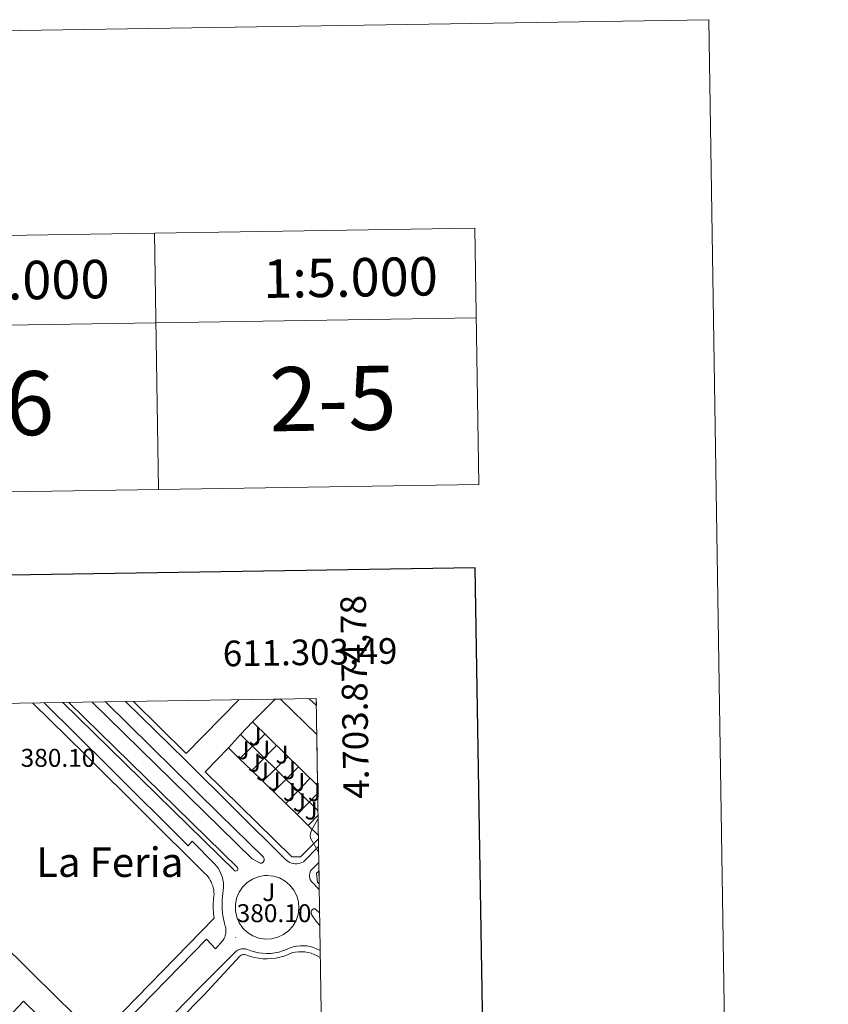
# Model space of a CAD drawing. Units: metres. Extents: x 607002 to 611503, y 4701100 to 4704140.
# Drawn here: x 611188 to 611503, y 4703755 to 4704140 of the extents above; entities that cross this region are included whole.
import ezdxf
from ezdxf.enums import TextEntityAlignment as Align

# ---------------------------------------------------------------- set-up
doc = ezdxf.new("R2010")
doc.units = ezdxf.units.M
doc.header["$MEASUREMENT"] = 0
for name, color, linetype, lineweight in [('Carátula', 7, 'Continuous', 5), ('Level 15', 1, 'Continuous', 0), ('Level 20', 19, 'Continuous', 0), ('Level 21', 19, 'Continuous', 0), ('Level 26', 92, 'Continuous', 0), ('Level 41', 39, 'Continuous', 0), ('Level 45', 19, 'Continuous', 0), ('Level 5', 36, 'Continuous', 0), ('Level 52', 1, 'Continuous', 13), ('Level 61', 19, 'Continuous', 0), ('Level 63', 7, 'Continuous', 0), ('Level 7', 1, 'Continuous', 0)]:
    doc.layers.add(name, color=color, linetype=linetype, lineweight=lineweight)
doc.styles.add('Arial', font='ARIAL.TTF', dxfattribs={"height": 0.2})

# ---------------------------------------------------------------- blocks, each defined once
blk = doc.blocks.new('5PATER')
at = {"layer": 'Carátula', "linetype": 'Continuous', "lineweight": 5}
h = blk.add_hatch(color=250, dxfattribs=at)
edge = h.paths.add_edge_path()
edge.add_ellipse((0, 0), major_axis=(-1.33, -1.34), ratio=0.999422, start_angle=0, end_angle=360)

msp = doc.modelspace()

# ---------------------------------------------------------------- linework, layer by layer
at = {"layer": 'Level 15', "linetype": 'Continuous', "lineweight": 13}
for points in [[(611278.55, 4703865.66, 386.28), (611287.45, 4703874.53, 386.44)], [(611289.56, 4703874.56, 386.45), (611303.71, 4703860.79, 386.3)], [(611303.53, 4703872.05, 387.56), (611300.77, 4703874.74, 387.56)], [(611304.03, 4703840.88, 386.13), (611278.55, 4703865.66, 386.28)], [(611304.36, 4703820.03, 386.55), (611297.34, 4703813.07, 387.16), (611293.95, 4703812.98, 387.41), (611260.08, 4703846.24, 387.74), (611269.2, 4703855.61, 386.57)], [(611269.2, 4703855.61, 386.57), (611273.6, 4703851.31, 386.56), (611278.3, 4703846.72, 386.55), (611282.64, 4703842.48, 386.54), (611287.15, 4703838.09, 386.54), (611291.56, 4703833.78, 386.53), (611295.98, 4703829.47, 386.52), (611300.36, 4703825.18, 386.51), (611304.34, 4703821.3, 386.5)], [(611304.64, 4703802.47, 388.13), (611303.97, 4703803.13, 388.14), (611303.59, 4703806.58, 388.87), (611304.56, 4703807.56, 388.63)]]:
    msp.add_polyline3d(points, dxfattribs=at)
at = {"layer": 'Level 20', "color": 19, "linetype": 'Continuous', "lineweight": 0, "ltscale": 0.5}
for points in [[(611273.94, 4703860.71, 382.31), (611278.55, 4703865.66, 382.31)], [(611269.2, 4703855.61, 382.31), (611273.94, 4703860.71, 382.31)], [(611273.6, 4703851.31, 382.03), (611283.42, 4703860.92, 382.03)], [(611273.94, 4703860.71, 382.31), (611304.19, 4703830.98, 381.76)], [(611278.3, 4703846.72, 382.29), (611287.95, 4703856.52, 382.33)], [(611282.64, 4703842.48, 382.2), (611292.48, 4703852.11, 382.2)], [(611286.85, 4703838.38, 382.16), (611296.59, 4703848.11, 382.16)], [(611291.56, 4703833.78, 382.03), (611301.07, 4703843.75, 381.95)], [(611295.98, 4703829.47, 381.9), (611304.08, 4703837.89, 381.9)], [(611300.36, 4703825.18, 382.03), (611304.22, 4703829.32, 382.01)]]:
    msp.add_polyline3d(points, dxfattribs=at)
at = {"layer": 'Level 21', "color": 19, "linetype": 'Continuous', "lineweight": 13}
for points in [[(611304.41, 4703817.08, 379.87), (611298.51, 4703811.12, 379.94), (611297.9, 4703810.81, 379.94), (611297.25, 4703810.56, 379.94), (611296.58, 4703810.4, 379.95), (611295.89, 4703810.32, 379.96), (611295.2, 4703810.32, 379.96), (611294.51, 4703810.41, 379.97), (611293.84, 4703810.58, 379.98), (611293.2, 4703810.82, 379.98), (611292.58, 4703811.15, 379.99), (611292.02, 4703811.54, 380), (611291.5, 4703812, 380.01), (611252.4, 4703850.73, 380.41), (611229.03, 4703873.61, 380.56)], [(611273.31, 4703874.31, 380.31), (611252.78, 4703853.39, 380.45), (611232.22, 4703873.66, 380.54)], [(611192.85, 4703873.04, 381.2), (611213.16, 4703853.07, 380.91), (611260.06, 4703806.54, 380.47), (611260.63, 4703805.95, 380.44), (611261.16, 4703805.32, 380.42), (611261.64, 4703804.65, 380.4), (611262.08, 4703803.95, 380.37), (611262.46, 4703803.22, 380.35), (611262.8, 4703802.46, 380.33), (611263.07, 4703801.69, 380.31), (611263.3, 4703800.9, 380.3), (611263.46, 4703800.09, 380.28), (611263.57, 4703799.27, 380.26), (611263.62, 4703798.45, 380.25), (611263.5, 4703797.6, 380.23), (611263.41, 4703796.75, 380.22), (611263.34, 4703795.9, 380.2), (611263.29, 4703795.04, 380.19), (611263.27, 4703794.19, 380.18), (611263.27, 4703793.33, 380.17), (611263.29, 4703792.48, 380.17), (611263.34, 4703791.62, 380.17), (611263.41, 4703790.77, 380.17), (611263.5, 4703789.92, 380.17), (611263.62, 4703789.07, 380.18), (611218.26, 4703742.52, 380.87), (611202.63, 4703757.69, 381.09), (611179.95, 4703779.94, 381.36)], [(611197.27, 4703873.11, 381.17), (611222.67, 4703848.02, 380.53), (611253.51, 4703817.27, 380.28), (611255.12, 4703819.08, 380.21), (611263.96, 4703810.17, 380.21), (611264.62, 4703809.4, 380.21), (611265.21, 4703808.59, 380.2), (611265.73, 4703807.73, 380.2), (611266.18, 4703806.83, 380.19), (611266.56, 4703805.9, 380.17), (611266.87, 4703804.94, 380.16), (611267.09, 4703803.96, 380.14), (611267.24, 4703802.96, 380.11), (611267.31, 4703801.95, 380.08), (611267.3, 4703800.95, 380.06), (611267.2, 4703799.94, 380.02), (611267.01, 4703798.72, 380.01), (611266.86, 4703797.48, 379.99), (611266.77, 4703796.24, 379.98), (611266.72, 4703795, 379.96), (611266.73, 4703793.75, 379.95), (611266.79, 4703792.51, 379.94), (611266.9, 4703791.27, 379.93), (611267.06, 4703790.04, 379.92), (611267.27, 4703788.81, 379.92), (611267.53, 4703787.6, 379.92), (611267.84, 4703786.39, 379.91), (611268.03, 4703785.81, 379.92), (611268.16, 4703785.22, 379.93), (611268.24, 4703784.61, 379.94), (611268.26, 4703784, 379.94), (611268.22, 4703783.4, 379.95), (611268.13, 4703782.8, 379.95), (611267.98, 4703782.2, 379.95), (611267.78, 4703781.63, 379.95), (611267.53, 4703781.08, 379.95), (611267.22, 4703780.55, 379.95), (611264.16, 4703777.13, 379.95), (611260.71, 4703780.84, 380.1), (611224.3, 4703743.7, 380.53)], [(611206.95, 4703873.27, 381.06), (611272.78, 4703808.79, 380.08), (611272.93, 4703808.44, 380.07), (611272.92, 4703808.06, 380.06), (611272.73, 4703807.72, 380.05), (611272.42, 4703807.5, 380.04), (611272.04, 4703807.45, 380.04), (611271.67, 4703807.56, 380.04), (611204.6, 4703873.23, 381.07)], [(611221.22, 4703873.49, 380.37), (611265.63, 4703829.74, 379.97), (611282.94, 4703812.94, 379.97), (611283.22, 4703812.29, 379.98), (611283.18, 4703811.58, 379.99), (611282.82, 4703810.97, 380.01), (611282.24, 4703810.58, 380.03), (611281.54, 4703810.49, 380.04), (611278.53, 4703812.27, 380.05), (611216.08, 4703873.41, 380.51)], [(611304.68, 4703800.23, 380.18), (611301.47, 4703803.45, 380.12), (611301.09, 4703804.2, 380.13), (611300.87, 4703805.01, 380.12), (611300.81, 4703805.85, 380.11), (611300.92, 4703806.69, 380.09), (611301.19, 4703807.49, 380.06), (611304.51, 4703810.84, 380.04)], [(611284.3, 4703805.74, 380.14), (611286.77, 4703805.49, 380.11), (611289.14, 4703804.76, 380.08), (611291.32, 4703803.57, 380.06), (611293.22, 4703801.97, 380.04), (611294.76, 4703800.02, 380.03), (611295.88, 4703797.81, 380.01), (611296.55, 4703795.42, 380.01), (611296.72, 4703792.94, 380.01), (611296.4, 4703790.48, 380.01), (611295.6, 4703788.14, 380.02), (611294.34, 4703786, 380.03), (611292.69, 4703784.15, 380.05), (611290.7, 4703782.66, 380.07), (611288.45, 4703781.6, 380.09), (611286.04, 4703781.01, 380.12), (611283.56, 4703780.91, 380.15), (611281.11, 4703781.31, 380.17), (611278.79, 4703782.18, 380.2), (611276.69, 4703783.5, 380.22), (611274.89, 4703785.21, 380.24), (611273.47, 4703787.24, 380.25), (611272.48, 4703789.52, 380.26), (611271.96, 4703791.94, 380.27), (611271.93, 4703794.43, 380.27), (611272.4, 4703796.86, 380.26), (611273.34, 4703799.16, 380.25), (611274.72, 4703801.22, 380.24), (611276.48, 4703802.97, 380.22), (611278.56, 4703804.33, 380.2), (611280.86, 4703805.25, 380.17), (611283.3, 4703805.7, 380.15), (611284.3, 4703805.74, 380.14)], [(611304.9, 4703786.24, 380.2), (611303.52, 4703787.59, 380.2), (611301.65, 4703790.54, 380.16), (611301.44, 4703791.15, 380.16), (611301.51, 4703791.79, 380.14), (611301.85, 4703792.34, 380.12), (611302.39, 4703792.68, 380.09), (611303.02, 4703792.77, 380.06), (611304.83, 4703791.04, 380.05)], [(611230.72, 4703733.95, 380.44), (611257.34, 4703761.2, 380.33), (611272.04, 4703776.12, 380.19), (611272.76, 4703776.57, 380.12), (611273.54, 4703776.89, 380.09), (611274.36, 4703777.08, 380.08), (611275.2, 4703777.13, 380.1), (611276.04, 4703777.04, 380.15), (611277.92, 4703776.35, 380.2), (611279.44, 4703775.89, 380.2), (611280.98, 4703775.56, 380.21), (611282.55, 4703775.35, 380.22), (611284.13, 4703775.28, 380.22), (611285.71, 4703775.33, 380.22), (611287.28, 4703775.52, 380.22), (611288.83, 4703775.84, 380.23), (611290.35, 4703776.28, 380.23), (611291.83, 4703776.85, 380.23), (611293.25, 4703777.54, 380.22), (611294.52, 4703777.92, 380.2), (611295.82, 4703778.18, 380.19), (611297.15, 4703778.32, 380.17), (611298.47, 4703778.33, 380.16), (611299.8, 4703778.22, 380.15), (611301.1, 4703777.98, 380.14), (611302.38, 4703777.63, 380.14), (611303.62, 4703777.16, 380.14), (611304.81, 4703776.57, 380.14), (611305.06, 4703776.42, 380.14)], [(611230.83, 4703729.82, 380.88), (611259.68, 4703759.05, 380.33), (611273.62, 4703774.24, 380.19), (611274.02, 4703774.55, 380.2), (611274.48, 4703774.77, 380.22), (611274.98, 4703774.88, 380.23), (611275.48, 4703774.89, 380.23), (611275.98, 4703774.79, 380.23), (611277.79, 4703774.16, 380.21), (611279.41, 4703773.74, 380.21), (611281.04, 4703773.44, 380.2), (611282.7, 4703773.26, 380.21), (611284.37, 4703773.21, 380.22), (611286.03, 4703773.28, 380.23), (611287.69, 4703773.49, 380.25), (611289.32, 4703773.81, 380.27), (611290.93, 4703774.26, 380.3), (611292.49, 4703774.83, 380.33), (611294.01, 4703775.52, 380.37), (611295.25, 4703775.78, 380.34), (611296.51, 4703775.92, 380.32), (611297.78, 4703775.96, 380.3), (611299.04, 4703775.87, 380.27), (611300.3, 4703775.68, 380.26), (611301.52, 4703775.36, 380.24), (611302.72, 4703774.94, 380.22), (611303.87, 4703774.42, 380.21), (611304.97, 4703773.78, 380.2), (611305.1, 4703773.69, 380.2)], [(611189.26, 4703756.65, 381.25), (611212.1, 4703734.33, 380.88), (611209.61, 4703733.64, 380.94), (611207.07, 4703733.18, 381.01), (611204.5, 4703732.98, 381.11), (611201.92, 4703733.02, 381.22), (611199.36, 4703733.31, 381.35), (611196.83, 4703733.84, 381.49), (611194.37, 4703734.6, 381.65), (611191.99, 4703735.6, 381.81), (611189.72, 4703736.82, 381.99), (611187.57, 4703738.26, 382.18), (611185.57, 4703739.89, 382.38), (611178.97, 4703745.85, 382.38), (611189.26, 4703756.65, 381.25)]]:
    msp.add_polyline3d(points, dxfattribs=at)
at = {"layer": 'Level 5', "color": 36, "linetype": 'Continuous', "lineweight": 0}
msp.add_polyline3d([(611304.24, 4703827.98, 380), (611301.64, 4703823.45, 380), (611301.11, 4703821.53, 380), (611301.21, 4703820.26, 380), (611304.19, 4703815.04, 380), (611304.45, 4703814.8, 380)], dxfattribs=at)
at = {"layer": 'Level 52', "color": 1, "linetype": 'Continuous', "lineweight": 13}
for points in [[(611304.03, 4703840.88, 386.13), (611278.55, 4703865.66, 386.28), (611287.45, 4703874.53, 386.44), (611289.56, 4703874.56, 386.45), (611303.71, 4703860.79, 386.3), (611304.03, 4703840.88, 386.13)], [(611303.53, 4703872.05, 387.56), (611300.77, 4703874.74, 387.56), (611303.49, 4703874.78, 387.56), (611303.53, 4703872.05, 387.56)], [(611304.34, 4703821.3, 386.5), (611304.36, 4703820.03, 386.55), (611297.34, 4703813.07, 387.16), (611293.95, 4703812.98, 387.41), (611260.08, 4703846.24, 387.74), (611269.2, 4703855.61, 386.57), (611273.6, 4703851.31, 386.56), (611278.3, 4703846.72, 386.55), (611282.64, 4703842.48, 386.54), (611287.15, 4703838.09, 386.54), (611291.56, 4703833.78, 386.53), (611295.98, 4703829.47, 386.52), (611300.36, 4703825.18, 386.51), (611304.34, 4703821.3, 386.5)], [(611304.64, 4703802.47, 388.13), (611303.97, 4703803.13, 388.14), (611303.59, 4703806.58, 388.87), (611304.56, 4703807.56, 388.63), (611304.64, 4703802.47, 388.13)]]:
    msp.add_polyline3d(points, close=True, dxfattribs=at)
at = {"layer": 'Level 61', "color": 19, "linetype": 'Continuous', "lineweight": 0}
msp.add_lwpolyline([(607878.67, 4703820.96), (611303.49, 4703874.78), (611340.38, 4701561.58), (607914.46, 4701507.76), (607878.67, 4703820.96)], close=True, dxfattribs=at)
at = {"layer": 'Level 63', "linetype": 'Continuous', "lineweight": 0}
for points in [[(607048.85, 4701100.11), (607002.19, 4704069.75), (611456.65, 4704139.74), (611503.31, 4701170.09), (607048.85, 4701100.11)], [(611090.43, 4704054.04), (611365.4, 4704058.36), (611366.97, 4703958.37), (611092, 4703954.05), (611090.43, 4704054.04)]]:
    msp.add_lwpolyline(points, close=True, dxfattribs=at)
for points in [[(611365.4, 4704058.36), (611366.97, 4703958.37)], [(611240.42, 4704056.4), (611241.98, 4703956.41)], [(611090.98, 4704019.04), (611365.95, 4704023.36)]]:
    msp.add_lwpolyline(points, dxfattribs=at)
at = {"layer": 'Level 63', "linetype": 'Continuous', "lineweight": 30}
msp.add_lwpolyline([(607810.89, 4703869.91), (607850.87, 4701455.25), (611405.38, 4701514.1), (611365.45, 4703925.76), (607810.89, 4703869.91)], dxfattribs=at)

# ---------------------------------------------------------------- block references
at = {"layer": 'Level 7', "color": 19, "linetype": 'Continuous', "lineweight": 0, "xscale": 0.09999983015004542, "yscale": 0.09999983015004542}
msp.add_blockref('5PATER', (611272.06, 4703781.52, 380.11), dxfattribs=at)

# ---------------------------------------------------------------- texts
at = {"layer": 'Level 26', "color": 92, "linetype": 'Continuous', "lineweight": 0, "style": 'Arial'}
for p in [(611279.65, 4703860.04, 380.25), (611282.99, 4703854.83, 380.22), (611274.96, 4703854.6, 380.27), (611290.15, 4703852.94, 380.16), (611279.37, 4703849.73, 380.23), (611282.54, 4703846.33, 380.2), (611293.07, 4703846.86, 380.13), (611287.09, 4703842.49, 380.16), (611296.71, 4703842.17, 380.1), (611293.05, 4703838.31, 380.11), (611302.8, 4703838.28, 380.05), (611296.9, 4703834.26, 380.08), (611301.47, 4703831.08, 380.04), (611284.96, 4703799.23, 380.14)]:
    msp.add_text('J', height=7, dxfattribs=at).set_placement(p, align=Align.MIDDLE_CENTER)
at = {"layer": 'Level 41', "color": 19, "linetype": 'Continuous', "lineweight": 0, "style": 'Arial'}
for p in [(611188.13, 4703845.96, 380.11), (611272.44, 4703785.33, 380.11)]:
    msp.add_text('380.10', height=7, dxfattribs=at).set_placement(p, align=Align.BOTTOM_LEFT)
at = {"layer": 'Level 45', "color": 19, "linetype": 'Continuous', "lineweight": 0, "style": 'Arial'}
msp.add_text('La Feria', height=11.5, dxfattribs=at).set_placement((611222.91, 4703810.92, 381.04), align=Align.MIDDLE_CENTER)
at = {"layer": 'Level 63', "linetype": 'Continuous', "lineweight": 0, "style": 'Arial'}
for s, height, p in [('1:5.000', 15, (611316.86, 4704039.14)), ('1:50.000', 15, (611183.07, 4704037.96)), ('2-5', 25, (611309.98, 4703991.93)), ('206', 25, (611172.76, 4703989.78))]:
    msp.add_text(s, height=height, rotation=0.901, dxfattribs=at).set_placement(p, align=Align.MIDDLE_CENTER)
msp.add_text('4.703.874,78', height=9.9999, rotation=90.9138, dxfattribs=at).set_placement((611312.84, 4703915.1), align=Align.TOP_RIGHT)
msp.add_text('611.303,49', height=10, rotation=0.9004, dxfattribs=at).set_placement((611335.29, 4703885.29), align=Align.BOTTOM_RIGHT)

doc.saveas('drawing.dxf')
